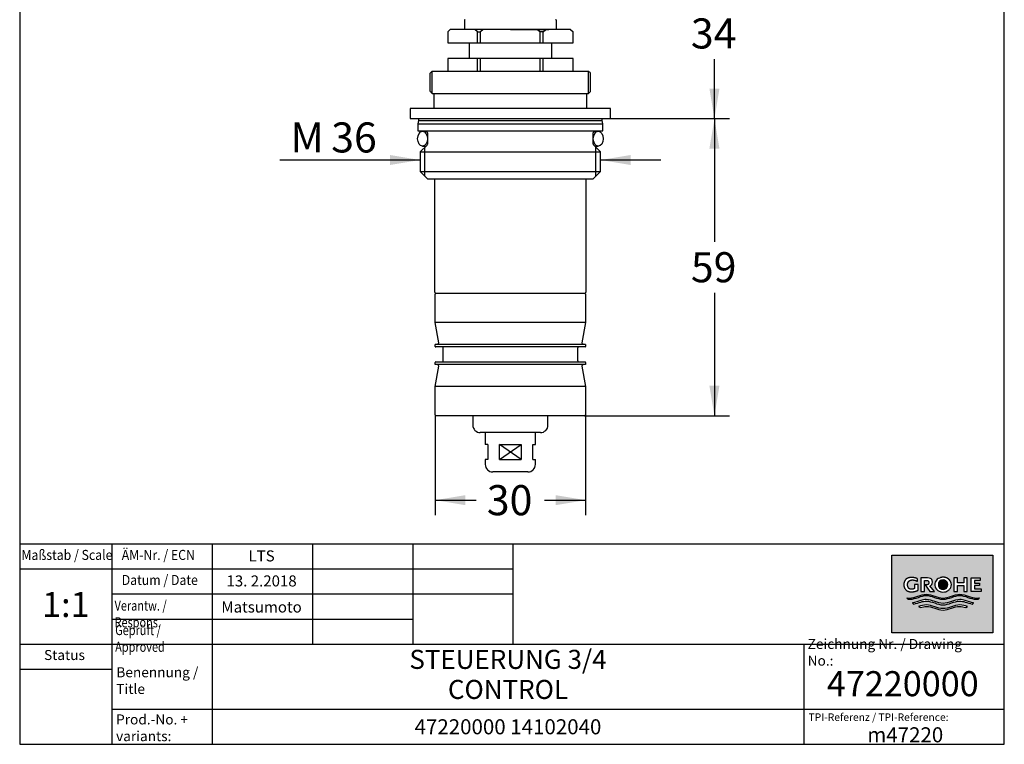
# Model space of a CAD drawing. Units: millimetres. Extents: x 7 to 203, y 5 to 291.
# Drawn here: x 7 to 203, y 5 to 150 of the extents above; entities that cross this region are included whole.
import ezdxf
from ezdxf.enums import TextEntityAlignment as Align

# ---------------------------------------------------------------- set-up
doc = ezdxf.new("R2010")
doc.units = ezdxf.units.MM
for name, color, linetype in [('Default', 7, 'Continuous'), ('Layer1', 7, 'Continuous'), ('Layer3', 7, 'Continuous'), ('Standard', 7, 'Continuous')]:
    doc.layers.add(name, color=color, linetype=linetype)
doc.styles.add('SEACAD_Arial', font='arial.ttf')
doc.dimstyles.get("Standard").update_dxf_attribs({"dimtxt": 0.18, "dimasz": 0.18, "dimexe": 0.18, "dimexo": 0.0625, "dimgap": 0.09, "dimtad": 0, "dimtih": 1, "dimtoh": 1, "dimdec": 4, "dimzin": 0, "dimdsep": 46, "dimtxsty": 'Standard', "dimcen": 0.09, "dimadec": 0, "dimazin": 0, "dimtfac": 1, "dimtdec": 4, "dimtofl": 0, "dimtmove": 0, "dimatfit": 3, "dimfxl": 1, "dimtolj": 1, "dimtzin": 0, "dimarcsym": 0})

# ---------------------------------------------------------------- blocks, each defined once
blk = doc.blocks.new('DMBLK133')
at = {"layer": 'Layer3', "linetype": 'Continuous'}
for points in [[(95.48, 52.72), (95.48, 54.72), (89.48, 53.72)], [(113.48, 52.72), (119.48, 53.72), (113.48, 54.72)]]:
    blk.add_hatch(color=7, dxfattribs=at).paths.add_polyline_path(points)
at = {"layer": 'Layer3', "color": 7, "linetype": 'Continuous'}
for p, q in [((89.48, 70.75), (89.48, 50.72)), ((119.48, 70.75), (119.48, 50.72)), ((89.48, 53.72), (97.68, 53.72)), ((111.27, 53.72), (119.48, 53.72))]:
    blk.add_line(p, q, dxfattribs=at)
at = {"layer": 'Layer3', "color": 7, "linetype": 'Continuous', "style": 'SEACAD_Arial'}
blk.add_text('30', height=6, dxfattribs=at).set_placement((99.78, 56.72), align=Align.TOP_LEFT)
blk = doc.blocks.new('DMBLK134')
at = {"layer": 'Layer3', "linetype": 'Continuous'}
for points in [[(146.18, 123.85), (145.18, 129.85), (144.18, 123.85)], [(146.18, 76.55), (144.18, 76.55), (145.18, 70.55)]]:
    blk.add_hatch(color=7, dxfattribs=at).paths.add_polyline_path(points)
at = {"layer": 'Layer3', "color": 7, "linetype": 'Continuous'}
for p, q in [((124.48, 129.85), (148.18, 129.85)), ((145.18, 129.85), (145.18, 105.3)), ((145.18, 95.1), (145.18, 70.55)), ((119.28, 70.55), (148.18, 70.55))]:
    blk.add_line(p, q, dxfattribs=at)
at = {"layer": 'Layer3', "color": 7, "linetype": 'Continuous', "style": 'SEACAD_Arial'}
blk.add_text('59', height=6, dxfattribs=at).set_placement((140.49, 103.2), align=Align.TOP_LEFT)
blk = doc.blocks.new('DMBLK135')
at = {"layer": 'Layer3', "linetype": 'Continuous'}
for points in [[(146.18, 157.85), (145.18, 163.85), (144.18, 157.85)], [(146.18, 135.85), (144.18, 135.85), (145.18, 129.85)]]:
    blk.add_hatch(color=7, dxfattribs=at).paths.add_polyline_path(points)
at = {"layer": 'Layer3', "color": 7, "linetype": 'Continuous'}
for p, q in [((113.25, 163.85), (148.18, 163.85)), ((145.18, 151.95), (145.18, 163.85)), ((145.18, 129.85), (145.18, 141.75)), ((124.48, 129.85), (148.18, 129.85))]:
    blk.add_line(p, q, dxfattribs=at)
at = {"layer": 'Layer3', "color": 7, "linetype": 'Continuous', "style": 'SEACAD_Arial'}
blk.add_text('34', height=6, dxfattribs=at).set_placement((140.49, 149.85), align=Align.TOP_LEFT)
blk = doc.blocks.new('DMBLK136')
at = {"layer": 'Layer3', "linetype": 'Continuous'}
for points in [[(80.48, 122.6), (80.48, 120.6), (86.48, 121.6)], [(128.48, 122.6), (122.48, 121.6), (128.48, 120.6)]]:
    blk.add_hatch(color=7, dxfattribs=at).paths.add_polyline_path(points)
at = {"layer": 'Layer3', "color": 7, "linetype": 'Continuous'}
for p, q in [((58.52, 121.6), (86.48, 121.6)), ((122.48, 121.6), (134.48, 121.6))]:
    blk.add_line(p, q, dxfattribs=at)
at = {"layer": 'Layer3', "color": 7, "linetype": 'Continuous', "style": 'SEACAD_Arial'}
for s, p in [('M', (60.62, 129.1)), ('36', (68.74, 129.1))]:
    blk.add_text(s, height=6, dxfattribs=at).set_placement(p, align=Align.TOP_LEFT)
blk = doc.blocks.new('symb_tb_GroheLogo2013_ori')
at = {"layer": 'Standard', "linetype": 'Continuous'}
h = blk.add_hatch(color=7, dxfattribs=at)
h.paths.add_polyline_path([(20.13, 15.46), (0, 15.46), (0, 0), (20.13, 0)])
edge = h.paths.add_edge_path()
edge.add_spline(control_points=[(11.47, 10.53), (11.15, 10.88), (10.7, 11.07), (9.99, 11.07), (9.8, 11.04), (9.62, 10.98), (8.94, 10.77), (8.52, 10.24), (8.52, 9.59), (8.52, 8.47), (9.56, 7.82), (10.75, 8.2), (11.94, 8.58), (12.27, 9.67), (11.47, 10.53)], knot_values=[0, 0, 0, 0, 0.576972, 0.576972, 0.808788, 0.808788, 0.808788, 0.858548, 0.858548, 0.858548, 0.929274, 0.929274, 0.929274, 1, 1, 1, 1], weights=[1.080478, 0.986883, 0.960057, 1.016048, 1.042874, 1.080478, 0.949279, 0.949279, 1.080478, 0.774643, 0.774643, 1.080478, 0.774643, 0.774643, 1.080478], degree=3, periodic=0)
h.paths.add_polyline_path([(12.35, 10.95), (12.35, 8.24), (13.05, 8.24), (13.05, 9.39), (14.3, 9.39), (14.3, 8.24), (15, 8.24), (15, 10.95), (14.3, 10.95), (14.3, 9.95), (13.05, 9.95), (13.05, 10.95)])
edge = h.paths.add_edge_path()
edge.add_line((7.09, 10.95), (5.78, 10.95))
edge.add_line((5.78, 10.95), (5.78, 8.24))
edge.add_line((5.78, 8.24), (6.5, 8.24))
edge.add_line((6.5, 8.24), (6.5, 10.43))
edge.add_line((6.5, 10.43), (6.97, 10.43))
edge.add_spline(control_points=[(6.97, 10.43), (7.07, 10.43), (7.23, 10.37), (7.31, 10.26), (7.38, 10.12), (7.38, 10), (7.38, 9.87), (7.31, 9.73), (7.23, 9.63), (7.09, 9.57), (7, 9.57)], knot_values=[0, 0, 0, 0, 0.172987, 0.334246, 0.5, 0.5, 0.5, 0.672858, 0.841031, 1, 1, 1, 1], degree=3, periodic=0)
edge.add_line((7, 9.57), (6.59, 9.57))
edge.add_line((6.59, 9.57), (7.58, 8.24))
edge.add_line((7.58, 8.24), (8.47, 8.24))
edge.add_line((8.47, 8.24), (7.57, 9.33))
edge.add_spline(control_points=[(7.57, 9.33), (7.58, 9.33), (7.58, 9.33), (7.59, 9.34), (7.62, 9.35), (7.78, 9.42), (7.93, 9.58), (8.08, 9.85), (8.08, 10.1), (8.08, 10.35), (7.93, 10.62), (7.72, 10.83), (7.35, 10.95), (7.09, 10.95)], knot_values=[0, 0, 0, 0, 0.01076, 0.01076, 0.01076, 0.057352, 0.275634, 0.5, 0.5, 0.5, 0.665754, 0.827013, 1, 1, 1, 1], degree=3, periodic=0)
edge = h.paths.add_edge_path()
edge.add_spline(control_points=[(5.1, 10.76), (4.73, 10.93), (4.33, 11.03), (3.92, 11.03), (3.51, 11.04), (2.93, 10.84), (2.61, 10.48), (2.36, 10.01), (2.36, 9.59), (2.36, 9.59), (2.36, 9.59), (2.36, 9.59), (2.36, 9.18), (2.61, 8.71), (2.93, 8.35), (3.51, 8.15), (3.92, 8.16), (4.37, 8.16), (4.8, 8.27), (5.2, 8.49)], knot_values=[0, 0, 0, 0, 0.25, 0.25, 0.25, 0.336493, 0.417123, 0.5, 0.5, 0.5, 0.500019, 0.500019, 0.500019, 0.58289, 0.663513, 0.75, 0.75, 0.75, 1, 1, 1, 1], weights=[1, 0.983216, 0.983216, 1, 1, 1, 1, 1, 1, 1, 1, 1, 1, 1, 1, 1, 1, 0.979411, 0.979411, 1], degree=3, periodic=0)
edge.add_line((5.2, 8.49), (5.2, 9.59))
edge.add_line((5.2, 9.59), (4.47, 9.59))
edge.add_line((4.47, 9.59), (4.47, 8.8))
edge.add_spline(control_points=[(4.47, 8.8), (4.28, 8.71), (4.08, 8.66), (3.87, 8.66), (3.67, 8.65), (3.38, 8.78), (3.23, 9.02), (3.11, 9.32), (3.11, 9.59), (3.11, 9.87), (3.26, 10.17), (3.46, 10.4), (3.83, 10.53), (4.09, 10.53), (4.45, 10.53), (4.8, 10.42), (5.1, 10.22)], knot_values=[0, 0, 0, 0, 0.25, 0.25, 0.25, 0.336493, 0.417123, 0.5, 0.5, 0.5, 0.582877, 0.663507, 0.75, 0.75, 0.75, 1, 1, 1, 1], weights=[1, 0.982778, 0.982778, 1, 1, 1, 1, 1, 1, 1, 1, 1, 1, 1, 0.972058, 0.972058, 1], degree=3, periodic=0)
edge.add_line((5.1, 10.22), (5.1, 10.76))
h.paths.add_polyline_path([(15.77, 8.24), (17.79, 8.24), (17.79, 8.76), (16.47, 8.76), (16.47, 9.42), (17.43, 9.42), (17.43, 9.92), (16.47, 9.92), (16.47, 10.43), (17.61, 10.43), (17.61, 10.95), (15.77, 10.95)])
edge = h.paths.add_edge_path()
edge.add_spline(control_points=[(3, 6.96), (3.07, 6.84), (3.14, 6.73), (3.23, 6.63)], knot_values=[0, 0, 0, 0, 1, 1, 1, 1], weights=[1, 0.996525, 0.996525, 1], degree=3, periodic=0)
edge.add_spline(control_points=[(3.23, 6.63), (3.33, 6.62), (4.54, 6.55), (6.86, 8.12), (9.08, 6.62), (10.19, 6.61), (11.3, 6.62), (13.52, 8.12), (15.84, 6.55), (17.05, 6.62), (17.15, 6.63)], knot_values=[0, 0, 0, 0, 0.020814, 0.261199, 0.5, 0.5, 0.5, 0.738801, 0.979186, 1, 1, 1, 1], degree=3, periodic=0)
edge.add_spline(control_points=[(17.15, 6.63), (17.24, 6.73), (17.31, 6.84), (17.38, 6.96)], knot_values=[0, 0, 0, 0, 1, 1, 1, 1], weights=[1, 0.996525, 0.996525, 1], degree=3, periodic=0)
edge.add_spline(control_points=[(17.38, 6.96), (17.21, 6.93), (15.93, 6.8), (13.53, 8.43), (10.19, 6.16), (6.84, 8.43), (4.45, 6.8), (3.17, 6.93), (3, 6.96)], knot_values=[0, 0, 0, 0, 0.034846, 0.267423, 0.5, 0.732577, 0.965154, 1, 1, 1, 1], degree=3, periodic=0)
edge = h.paths.add_edge_path()
edge.add_spline(control_points=[(4.11, 5.94), (4.19, 5.85), (4.28, 5.77), (4.37, 5.7)], knot_values=[0, 0, 0, 0, 1, 1, 1, 1], weights=[1, 0.997361, 0.997361, 1], degree=3, periodic=0)
edge.add_spline(control_points=[(4.37, 5.7), (4.84, 5.84), (5.3, 5.98), (5.76, 6.12), (6.13, 6.23), (7.61, 6.56), (9.08, 5.56), (10.19, 5.55), (11.3, 5.56), (12.77, 6.56), (14.25, 6.23), (14.61, 6.12), (15.08, 5.98), (15.54, 5.84), (16.01, 5.7)], knot_values=[0, 0, 0, 0, 0.25, 0.25, 0.25, 0.312279, 0.5, 0.5, 0.5, 0.687721, 0.75, 0.75, 0.75, 1, 1, 1, 1], degree=3, periodic=0)
edge.add_spline(control_points=[(16.01, 5.7), (16.1, 5.77), (16.19, 5.85), (16.27, 5.94)], knot_values=[0, 0, 0, 0, 1, 1, 1, 1], weights=[1, 0.997361, 0.997361, 1], degree=3, periodic=0)
edge.add_spline(control_points=[(16.27, 5.94), (15.72, 6.1), (15.17, 6.26), (14.61, 6.43), (14.25, 6.54), (12.78, 6.86), (11.3, 5.86), (9.07, 5.86), (7.6, 6.86), (6.12, 6.54), (5.76, 6.43), (5.21, 6.26), (4.66, 6.1), (4.11, 5.94)], knot_values=[0, 0, 0, 0, 0.25, 0.25, 0.25, 0.311033, 0.5, 0.5, 0.688967, 0.75, 0.75, 0.75, 1, 1, 1, 1], degree=3, periodic=0)
edge = h.paths.add_edge_path()
edge.add_line((5.31, 5.22), (5.68, 5.04))
edge.add_spline(control_points=[(5.68, 5.04), (6.08, 5.16), (7.58, 5.52), (9.08, 4.51), (10.19, 4.5), (11.3, 4.51), (12.8, 5.52), (14.3, 5.16), (14.7, 5.04)], knot_values=[0, 0, 0, 0, 0.131482, 0.5, 0.5, 0.5, 0.868518, 1, 1, 1, 1], degree=3, periodic=0)
edge.add_line((14.7, 5.04), (15.07, 5.22))
edge.add_spline(control_points=[(15.07, 5.22), (14.56, 5.4), (12.93, 5.9), (11.3, 4.8), (9.07, 4.8), (7.45, 5.9), (5.82, 5.4), (5.31, 5.22)], knot_values=[0, 0, 0, 0, 0.15751, 0.5, 0.5, 0.84249, 1, 1, 1, 1], degree=3, periodic=0)
h = blk.add_hatch(color=7, dxfattribs=at)
edge = h.paths.add_edge_path()
edge.add_spline(control_points=[(10.19, 10.53), (9.94, 10.54), (9.59, 10.41), (9.41, 10.17), (9.26, 9.87), (9.26, 9.59), (9.26, 9.32), (9.41, 9.01), (9.59, 8.78), (9.94, 8.65), (10.19, 8.65), (10.43, 8.65), (10.78, 8.78), (10.96, 9.01), (11.11, 9.32), (11.11, 9.59), (11.11, 9.87), (10.96, 10.17), (10.72, 10.39), (10.43, 10.54), (10.19, 10.53)], knot_values=[0, 0, 0, 0, 0.086493, 0.167123, 0.25, 0.25, 0.25, 0.332877, 0.413507, 0.5, 0.5, 0.5, 0.586493, 0.667123, 0.75, 0.75, 0.75, 0.832877, 0.913507, 1, 1, 1, 1], degree=3, periodic=0)
at = {"layer": 'Layer1', "color": 7, "linetype": 'Continuous'}
for p, q in [((5.1, 10.22), (5.1, 10.76)), ((5.78, 10.95), (5.78, 8.24)), ((7.09, 10.95), (5.78, 10.95)), ((6.5, 8.24), (6.5, 10.43)), ((6.5, 10.43), (6.97, 10.43)), ((12.35, 10.95), (12.35, 8.24)), ((13.05, 10.95), (12.35, 10.95)), ((13.05, 9.95), (13.05, 10.95)), ((14.3, 9.95), (13.05, 9.95)), ((14.3, 10.95), (14.3, 9.95)), ((15, 10.95), (14.3, 10.95)), ((15, 8.24), (15, 10.95)), ((15.77, 10.95), (17.61, 10.95)), ((15.77, 8.24), (15.77, 10.95)), ((16.47, 10.43), (16.47, 9.92)), ((17.61, 10.43), (16.47, 10.43)), ((16.47, 9.92), (17.43, 9.92)), ((17.43, 9.92), (17.43, 9.42)), ((17.61, 10.95), (17.61, 10.43)), ((5.2, 9.59), (4.47, 9.59)), ((4.47, 9.59), (4.47, 8.8)), ((5.2, 8.49), (5.2, 9.59)), ((5.78, 8.24), (6.5, 8.24)), ((7, 9.57), (6.59, 9.57)), ((6.59, 9.57), (7.58, 8.24)), ((8.47, 8.24), (7.57, 9.33)), ((7.58, 8.24), (8.47, 8.24)), ((12.35, 8.24), (13.05, 8.24)), ((13.05, 9.39), (14.3, 9.39)), ((13.05, 8.24), (13.05, 9.39)), ((14.3, 9.39), (14.3, 8.24)), ((14.3, 8.24), (15, 8.24)), ((17.79, 8.24), (15.77, 8.24)), ((17.43, 9.42), (16.47, 9.42)), ((16.47, 9.42), (16.47, 8.76)), ((16.47, 8.76), (17.79, 8.76)), ((17.79, 8.76), (17.79, 8.24)), ((5.31, 5.22), (5.68, 5.04)), ((14.7, 5.04), (15.07, 5.22))]:
    blk.add_line(p, q, dxfattribs=at)
for points, weights, knots in [([(5.1, 10.76), (4.73, 10.93), (4.33, 11.03), (3.92, 11.03), (3.51, 11.04), (2.93, 10.84), (2.61, 10.48), (2.36, 10.01), (2.36, 9.59), (2.36, 9.59), (2.36, 9.59), (2.36, 9.59), (2.36, 9.18), (2.61, 8.71), (2.93, 8.35), (3.51, 8.15), (3.92, 8.16), (4.37, 8.16), (4.8, 8.27), (5.2, 8.49)], [1, 0.98321587479, 0.98321587479, 1, 1, 1, 1, 1, 1, 1, 1, 1, 1, 1, 1, 1, 1, 0.979410758195, 0.979410758195, 1], [0, 0, 0, 0, 0.25, 0.25, 0.25, 0.336493, 0.417123, 0.5, 0.5, 0.5, 0.500019, 0.500019, 0.500019, 0.58289, 0.663513, 0.75, 0.75, 0.75, 1, 1, 1, 1]), ([(4.47, 8.8), (4.28, 8.71), (4.08, 8.66), (3.87, 8.66), (3.67, 8.65), (3.38, 8.78), (3.23, 9.02), (3.11, 9.32), (3.11, 9.59), (3.11, 9.87), (3.26, 10.17), (3.46, 10.4), (3.83, 10.53), (4.09, 10.53), (4.45, 10.53), (4.8, 10.42), (5.1, 10.22)], [1, 0.982778304235, 0.982778304235, 1, 1, 1, 1, 1, 1, 1, 1, 1, 1, 1, 0.972058195946, 0.972058195946, 1], [0, 0, 0, 0, 0.25, 0.25, 0.25, 0.336493, 0.417123, 0.5, 0.5, 0.5, 0.582877, 0.663507, 0.75, 0.75, 0.75, 1, 1, 1, 1]), ([(11.47, 10.53), (12.27, 9.67), (11.94, 8.58), (10.75, 8.2), (9.56, 7.82), (8.52, 8.47), (8.52, 9.59), (8.52, 10.24), (8.94, 10.77), (9.62, 10.98), (9.8, 11.04), (9.99, 11.07), (10.7, 11.07), (11.15, 10.88), (11.47, 10.53)], [1.0804778921, 0.77464325295, 0.77464325295, 1.0804778921, 0.77464325295, 0.77464325295, 1.0804778921, 0.9492789189, 0.9492789189, 1.0804778921, 1.04287400704, 1.01604804301, 0.96005683992, 0.986882803952, 1.0804778921], [0, 0, 0, 0, 0.070726, 0.070726, 0.070726, 0.141452, 0.141452, 0.141452, 0.191212, 0.191212, 0.191212, 0.423028, 0.423028, 1, 1, 1, 1])]:
    blk.add_rational_spline(points, weights, degree=3, knots=knots, dxfattribs=at)
for points, knots in [([(6.97, 10.43), (7.07, 10.43), (7.23, 10.37), (7.31, 10.26), (7.38, 10.12), (7.38, 10), (7.38, 9.87), (7.31, 9.73), (7.23, 9.63), (7.09, 9.57), (7, 9.57)], [0, 0, 0, 0, 0.172987, 0.334246, 0.5, 0.5, 0.5, 0.672858, 0.841031, 1, 1, 1, 1]), ([(7.57, 9.33), (7.58, 9.33), (7.58, 9.33), (7.59, 9.34), (7.62, 9.35), (7.78, 9.42), (7.93, 9.58), (8.08, 9.85), (8.08, 10.1), (8.08, 10.35), (7.93, 10.62), (7.72, 10.83), (7.35, 10.95), (7.09, 10.95)], [0, 0, 0, 0, 0.01076, 0.01076, 0.01076, 0.057352, 0.275634, 0.5, 0.5, 0.5, 0.665754, 0.827013, 1, 1, 1, 1]), ([(10.19, 10.53), (10.43, 10.54), (10.72, 10.39), (10.96, 10.17), (11.11, 9.87), (11.11, 9.59), (11.11, 9.32), (10.96, 9.01), (10.78, 8.78), (10.43, 8.65), (10.19, 8.65), (9.94, 8.65), (9.59, 8.78), (9.41, 9.01), (9.26, 9.32), (9.26, 9.59), (9.26, 9.87), (9.41, 10.17), (9.59, 10.41), (9.94, 10.54), (10.19, 10.53)], [0, 0, 0, 0, 0.086493, 0.167123, 0.25, 0.25, 0.25, 0.332877, 0.413507, 0.5, 0.5, 0.5, 0.586493, 0.667123, 0.75, 0.75, 0.75, 0.832877, 0.913507, 1, 1, 1, 1]), ([(3, 6.96), (3.17, 6.93), (4.45, 6.8), (6.84, 8.43), (10.19, 6.16), (13.53, 8.43), (15.93, 6.8), (17.21, 6.93), (17.38, 6.96)], [0, 0, 0, 0, 0.034846, 0.267423, 0.5, 0.732577, 0.965154, 1, 1, 1, 1]), ([(17.15, 6.63), (17.05, 6.62), (15.84, 6.55), (13.52, 8.12), (11.3, 6.62), (10.19, 6.61), (9.08, 6.62), (6.86, 8.12), (4.54, 6.55), (3.33, 6.62), (3.23, 6.63)], [0, 0, 0, 0, 0.020814, 0.261199, 0.5, 0.5, 0.5, 0.738801, 0.979186, 1, 1, 1, 1]), ([(16.27, 5.94), (15.72, 6.1), (15.17, 6.26), (14.61, 6.43), (14.25, 6.54), (12.78, 6.86), (11.3, 5.86), (9.07, 5.86), (7.6, 6.86), (6.12, 6.54), (5.76, 6.43), (5.21, 6.26), (4.66, 6.1), (4.11, 5.94)], [0, 0, 0, 0, 0.25, 0.25, 0.25, 0.311033, 0.5, 0.5, 0.688967, 0.75, 0.75, 0.75, 1, 1, 1, 1]), ([(4.37, 5.7), (4.84, 5.84), (5.3, 5.98), (5.76, 6.12), (6.13, 6.23), (7.61, 6.56), (9.08, 5.56), (10.19, 5.55), (11.3, 5.56), (12.77, 6.56), (14.25, 6.23), (14.61, 6.12), (15.08, 5.98), (15.54, 5.84), (16.01, 5.7)], [0, 0, 0, 0, 0.25, 0.25, 0.25, 0.312279, 0.5, 0.5, 0.5, 0.687721, 0.75, 0.75, 0.75, 1, 1, 1, 1]), ([(15.07, 5.22), (14.56, 5.4), (12.93, 5.9), (11.3, 4.8), (9.07, 4.8), (7.45, 5.9), (5.82, 5.4), (5.31, 5.22)], [0, 0, 0, 0, 0.15751, 0.5, 0.5, 0.84249, 1, 1, 1, 1]), ([(5.68, 5.04), (6.08, 5.16), (7.58, 5.52), (9.08, 4.51), (10.19, 4.5), (11.3, 4.51), (12.8, 5.52), (14.3, 5.16), (14.7, 5.04)], [0, 0, 0, 0, 0.131482, 0.5, 0.5, 0.5, 0.868518, 1, 1, 1, 1])]:
    blk.add_open_spline(points, degree=3, knots=knots, dxfattribs=at)
for points, weights in [([(3.23, 6.63), (3.14, 6.73), (3.07, 6.84), (3, 6.96)], [1, 0.996524898131, 0.996524898131, 1]), ([(4.11, 5.94), (4.19, 5.85), (4.28, 5.77), (4.37, 5.7)], [1, 0.997360588448, 0.997360588448, 1]), ([(16.01, 5.7), (16.1, 5.77), (16.19, 5.85), (16.27, 5.94)], [1, 0.997360588448, 0.997360588448, 1]), ([(17.38, 6.96), (17.31, 6.84), (17.24, 6.73), (17.15, 6.63)], [1, 0.996524898131, 0.996524898131, 1])]:
    blk.add_rational_spline(points, weights, degree=3, dxfattribs=at)
at = {"layer": 'Standard', "color": 7, "linetype": 'Continuous'}
for p, q in [((0, 0), (0, 15.46)), ((0, 15.46), (20.13, 15.46)), ((20.13, 15.46), (20.13, 0)), ((20.13, 0), (0, 0))]:
    blk.add_line(p, q, dxfattribs=at)

msp = doc.modelspace()

# ---------------------------------------------------------------- linework, layer by layer
at = {"layer": 'Default', "color": 7, "linetype": 'Continuous'}
for p, q in [((203.005, 5), (203.00487, 291)), ((6.6, 45), (203.00487, 45)), ((25, 45), (25, 5)), ((45, 45), (45, 5)), ((65, 45), (65, 25)), ((85, 45), (85, 25)), ((105, 45), (105, 25)), ((6.6, 40), (105, 40)), ((25, 35), (105, 35)), ((25, 30), (85, 30)), ((6.6, 25), (203.00487, 25)), ((163, 25), (163, 5)), ((6.6, 20), (25, 20)), ((25, 12), (203.00487, 12))]:
    msp.add_line(p, q, dxfattribs=at)
at = {"layer": 'Layer3', "color": 7, "linetype": 'Continuous'}
for p, q in [((97.91865, 147.15082), (98.53917, 147.15082)), ((111.03404, 147.15082), (110.41352, 147.15082))]:
    msp.add_line(p, q, dxfattribs=at)
at = {"layer": 'Standard', "color": 7, "linetype": 'Continuous'}
for p, q in [((6.6, 291), (6.6, 5)), ((95.30134, 149.39945), (95.30134, 147.65082)), ((113.65134, 147.65082), (113.65134, 149.39945)), ((91.97634, 147.15082), (92.47634, 147.65082)), ((116.47634, 147.65082), (92.47634, 147.65082)), ((97.91865, 147.15082), (97.41865, 147.65082)), ((99.03917, 147.65082), (98.53917, 147.15082)), ((104.47634, 147.65082), (112.13513, 147.65082)), ((109.91352, 147.65082), (110.41352, 147.15082)), ((111.03404, 147.15082), (111.53404, 147.65082)), ((116.47634, 147.65082), (116.97634, 147.15082)), ((91.97634, 147.15082), (91.97634, 144.95082)), ((97.91865, 144.95082), (97.91865, 147.15082)), ((98.53917, 144.95082), (98.53917, 147.15082)), ((110.41352, 144.95082), (110.41352, 147.15082)), ((111.03404, 144.95082), (111.03404, 147.15082)), ((116.97634, 144.95082), (116.97634, 147.15082)), ((91.97634, 144.95082), (116.97634, 144.95082)), ((96.22634, 144.95082), (96.22634, 141.85082)), ((112.72634, 141.85082), (112.72634, 144.95082)), ((91.97634, 141.85082), (91.97634, 139.35082)), ((116.97634, 141.85082), (91.97634, 141.85082)), ((97.91865, 139.35082), (97.91865, 141.85082)), ((98.53917, 139.35082), (98.53917, 141.85082)), ((110.41352, 139.35082), (110.41352, 141.85082)), ((111.03404, 139.35082), (111.03404, 141.85082)), ((116.97634, 139.35082), (116.97634, 141.85082)), ((88.48253, 135.2763), (88.48253, 138.92534)), ((88.90134, 139.34963), (88.90253, 139.35082)), ((88.90134, 134.85201), (88.90134, 139.34963)), ((88.90253, 139.35082), (120.05016, 139.35082)), ((120.05016, 139.35082), (120.05134, 139.34963)), ((120.05134, 134.85082), (120.05134, 139.34963)), ((120.47016, 135.2763), (120.47016, 138.92534)), ((88.90134, 134.85201), (88.90253, 134.85082)), ((88.90253, 134.85082), (120.05134, 134.85082)), ((89.22634, 134.85082), (89.22634, 131.85082)), ((119.72634, 131.85082), (119.72634, 134.85082)), ((124.47634, 131.85082), (84.47634, 131.85082)), ((84.47634, 131.85082), (84.47634, 129.85082)), ((124.47634, 129.85082), (124.47634, 131.85082)), ((84.47634, 129.85082), (124.47634, 129.85082)), ((86.17634, 129.85082), (86.17634, 129.45082)), ((122.77634, 129.45082), (122.77634, 129.85082)), ((86.17634, 129.45082), (86.00134, 128.79771)), ((86.00134, 128.79771), (86.00134, 127.41923)), ((86.00134, 128.79771), (122.95134, 128.79771)), ((86.17634, 129.45082), (122.77634, 129.45082)), ((122.95134, 128.79771), (122.77634, 129.45082)), ((122.95134, 127.41923), (122.95134, 128.79771)), ((86.00134, 127.41923), (87.69813, 127.27078)), ((86.00134, 127.41923), (122.95134, 127.41923)), ((87.92634, 127.02174), (87.92634, 124.75437)), ((121.02634, 124.75437), (121.02634, 127.02174)), ((121.25456, 127.27078), (122.95134, 127.41923)), ((87.85312, 124.57759), (86.47634, 123.20082)), ((86.95134, 124.35082), (87.62634, 124.35082)), ((87.39634, 118.39545), (87.39634, 124.12082)), ((122.47634, 123.20082), (121.09957, 124.57759)), ((121.32634, 124.35082), (122.00134, 124.35082)), ((121.55634, 118.39545), (121.55634, 124.12082)), ((86.47634, 123.20082), (86.47634, 119.31545)), ((86.47634, 123.20082), (122.47634, 123.20082)), ((122.47634, 119.31545), (122.47634, 123.20082)), ((86.47634, 119.31545), (87.92634, 117.86545)), ((86.47634, 119.31545), (122.47634, 119.31545)), ((87.92634, 117.86545), (87.92634, 117.85082)), ((87.92634, 117.85082), (121.02634, 117.85082)), ((89.32634, 117.85082), (89.32634, 95.35082)), ((119.62634, 95.35082), (119.62634, 117.85082)), ((121.02634, 117.86545), (122.47634, 119.31545)), ((121.02634, 117.85082), (121.02634, 117.86545)), ((89.47634, 94.85082), (89.67634, 95.05082)), ((89.47634, 89.18652), (89.47634, 94.85082)), ((89.62634, 95.05082), (119.32634, 95.05082)), ((119.27634, 95.05082), (119.47634, 94.85082)), ((119.47634, 94.85082), (119.47634, 89.18652)), ((90.19162, 85.13002), (89.47634, 89.18652)), ((119.47634, 89.18652), (89.47634, 89.18652)), ((119.47634, 89.18652), (118.76107, 85.13002)), ((89.47634, 84.80082), (90.02938, 84.89833)), ((89.47634, 84.40082), (89.47634, 84.80082)), ((119.47634, 84.80082), (89.47634, 84.80082)), ((118.92331, 84.89833), (119.47634, 84.80082)), ((119.47634, 84.80082), (119.47634, 84.40082)), ((119.37634, 84.30082), (89.57634, 84.30082)), ((91.05134, 81.50082), (91.05134, 84.10082)), ((117.90134, 81.50082), (117.90134, 84.10082)), ((119.37634, 84.30082), (118.10134, 84.30082)), ((89.47634, 80.80082), (89.47634, 81.20082)), ((90.02938, 80.7033), (89.47634, 80.80082)), ((119.47634, 80.80082), (89.47634, 80.80082)), ((89.57634, 81.30082), (119.37634, 81.30082)), ((118.10134, 81.30082), (119.37634, 81.30082)), ((119.47634, 80.80082), (118.92331, 80.7033)), ((119.47634, 81.20082), (119.47634, 80.80082)), ((89.47634, 76.41511), (90.19162, 80.47161)), ((118.76107, 80.47161), (119.47634, 76.41511)), ((89.47634, 70.75082), (89.47634, 76.41511)), ((119.47634, 76.41511), (89.47634, 76.41511)), ((119.47634, 76.41511), (119.47634, 70.75082)), ((89.67634, 70.55082), (89.47634, 70.75082)), ((119.47634, 70.75082), (119.27634, 70.55082)), ((119.27634, 70.55082), (89.67634, 70.55082)), ((96.97634, 70.55082), (96.97634, 68.70082)), ((111.97634, 68.70082), (111.97634, 70.55082)), ((110.47634, 67.20082), (98.47634, 67.20082)), ((99.47634, 67.20082), (99.47634, 64.85082)), ((109.47634, 64.85082), (109.47634, 67.20082)), ((99.97634, 64.85082), (99.47634, 64.85082)), ((99.97634, 64.85082), (99.97634, 61.85082)), ((102.2969, 61.85082), (106.65579, 64.85082)), ((106.65579, 61.85082), (102.2969, 64.85082)), ((102.2969, 64.85082), (106.65579, 64.85082)), ((102.2969, 61.85082), (102.2969, 64.85082)), ((106.65579, 64.85082), (106.65579, 61.85082)), ((108.97634, 64.85082), (109.47634, 64.85082)), ((108.97634, 61.85082), (108.97634, 64.85082)), ((99.97634, 61.85082), (99.47634, 61.85082)), ((99.47634, 61.85082), (99.47634, 60.85082)), ((102.2969, 61.85082), (106.65579, 61.85082)), ((108.97634, 61.85082), (109.47634, 61.85082)), ((109.47634, 60.85082), (109.47634, 61.85082)), ((107.97634, 59.35082), (100.97634, 59.35082)), ((6.6, 5), (203.00487, 5))]:
    msp.add_line(p, q, dxfattribs=at)
for centre, radius, start, end in [((95.50134, 149.39945), 0.2, 93, 180), ((113.45134, 149.39945), 0.2, 0, 87), ((122.62283, 105.64503), 47.67744, 135.0143492, 135.7308058), ((86.32986, 105.64503), 47.67744, 44.2691942, 44.9856508), ((122.62283, 168.5566), 47.67744, 224.2691942, 224.9856508), ((86.32986, 168.5566), 47.67744, 315.0143492, 315.7308058), ((87.67634, 127.02174), 0.25, 0, 85), ((121.27634, 127.02174), 0.25, 95, 180), ((87.67634, 124.75437), 0.25, 315, 0), ((121.27634, 124.75437), 0.25, 180, 225), ((89.62634, 95.35082), 0.3, 180, 270), ((119.32634, 95.35082), 0.3, 270, 0), ((89.99465, 85.0953), 0.2, 280, 10), ((118.95804, 85.0953), 0.2, 170, 260), ((89.57634, 84.40082), 0.1, 180, 270), ((90.85134, 84.10082), 0.2, 0, 90), ((118.10134, 84.10082), 0.2, 90, 180), ((119.37634, 84.40082), 0.1, 270, 0), ((89.57634, 81.20082), 0.1, 90, 180), ((89.99465, 80.50634), 0.2, 350, 80), ((90.85134, 81.50082), 0.2, 270, 0), ((118.10134, 81.50082), 0.2, 180, 270), ((118.95804, 80.50634), 0.2, 100, 190), ((119.37634, 81.20082), 0.1, 0, 90), ((98.47634, 68.70082), 1.5, 180, 270), ((110.47634, 68.70082), 1.5, 270, 0), ((100.97634, 60.85082), 1.5, 180, 270), ((107.97634, 60.85082), 1.5, 270, 0)]:
    msp.add_arc(centre, radius, start, end, dxfattribs=at)
for centre in [(86.95134, 125.85082), (122.00134, 125.85082)]:
    msp.add_ellipse(centre, major_axis=(0, -1.5), ratio=0.65, dxfattribs=at)

# ---------------------------------------------------------------- block references
at = {"layer": 'Default', "color": 7}
msp.add_blockref('symb_tb_GroheLogo2013_ori', (180.6, 27.27), dxfattribs=at)

# ---------------------------------------------------------------- texts
at = {"layer": 'Default', "char_height": 2.5, "attachment_point": 1, "style": 'SEACAD_Arial'}
for s, insert, width in [('{\\fArial|b0||i0||c0|p34;\\C7;\\H2.;\\W0.9;Maßstab / Scale}', (6.95401, 43.79204), 18.452962), ('{\\fArial|b0||i0||c0|p34;\\C7;\\H2.;\\W0.9;ÄM-Nr. / ECN}', (26.95401, 43.79204), 18.452962), ('{\\fArial|b0||i0||c0|p34;\\C7;\\H2.;\\W0.9;Datum / Date}', (26.95401, 38.79204), 18.452962), ('{\\fArial|b0||i0||c0|p34;\\C7;\\H2.;\\W0.8;Verantw. / Respons.}', (25.5254, 33.67299), 20.0012595), ('{\\fArial|b0||i0||c0|p34;\\C7;\\H2.;\\W0.8;Geprüft / Approved}', (25.64445, 28.79204), 18.3913143)]:
    msp.add_mtext(s, dxfattribs=dict(at, insert=insert, width=width))
at = {"layer": 'Default', "char_height": 2.5}
for s, insert, width, attachment_point in [('{\\fSolid Edge ISO|b0||i0||c0|p34;\\C7;\\H2.2;\\W1.;LTS}', (54.85, 42.6), 18.9, 5), ('{\\fSolid Edge ISO|b0||i0||c0|p34;\\C7;\\H2.2;\\W1.;13. 2.2018}', (54.85, 37.6), 18.9, 5), ('{\\fSolid Edge ISO|b0||i0||c0|p34;\\C7;\\H5.;\\W1.;1:1}', (15.8, 32.9), 16.8, 5), ('{\\fSolid Edge ISO|b0||i0||c0|p34;\\C7;\\H2.2;\\W1.;Matsumoto}', (54.85, 32.4), 18.9, 5), ('{\\fArial|b0||i0||c0|p34;\\C7;\\H2.;\\W1.;Zeichnung Nr. / Drawing No.:}', (163.77636, 23.3589), 36.0869665, 4), ('{\\fArial|b0||i0||c0|p34;\\C7;\\H2.;\\W1.;Status}', (15.52929, 22.82143), 18.452962, 5), ('{\\fSolid Edge ISO|b0||i0||c0|p34;\\C7;\\H3.8;\\W1.;STEUERUNG 3/4}', (104, 21.95), 78, 5), ('{\\fArial|b0||i0||c0|p34;\\C7;\\H2.;\\W1.;Benennung /\\P}{\\fArial|b0||i0||c0|p34;\\C7;\\H2.;\\W1.;Title}', (25.88424, 17.70842), 20.1196811, 4), ('{\\fSolid Edge ISO|b0||i0||c0|p34;\\C7;\\H5.;\\W1.;47220000}', (182.75, 17.1), 39.5, 5), ('{\\fSolid Edge ISO|b0||i0||c0|p34;\\C7;\\H3.8;\\W1.;CONTROL}', (104, 15.95), 78, 5), ('{\\fArial|b0||i0||c0|p34;\\C7;\\H2.;\\W1.;Prod.-No. +\\P}{\\fArial|b0||i0||c0|p34;\\C7;\\H2.;\\W1.;variants:}', (25.82723, 8.29716), 20.0006297, 4), ('{\\fSolid Edge ISO|b0||i0||c0|p34;\\C7;\\H3.;\\W1.;47220000 14102040}', (104, 8.5), 112, 5), ('{\\fArial|b0||i0||c0|p34;\\C7;\\H1.5;\\W1.;TPI-Referenz / TPI-Reference:}', (177.91671, 10.41915), 28.4674013, 5), ('{\\fArial|b0||i0||c0|p34;\\C7;\\H3.;\\W1.;m47220}', (183.25, 6.9), 37.5, 5)]:
    msp.add_mtext(s, dxfattribs=dict(at, insert=insert, width=width, attachment_point=attachment_point))

# ---------------------------------------------------------------- dimensions: what is measured, and where the dimension line sits
at = {"layer": 'Layer3', "color": 7, "linetype": 'Continuous'}
for base, p1, p2, angle, text, picture, middle, dimtype in [((145.18283, 163.85082), (124.47634, 129.85082), (113.25067, 163.85082), 90, '\\A1;<>', 'DMBLK135', (145.18283, 146.85082), 160), ((145.18283, 70.55082), (124.47634, 129.85082), (119.27634, 70.55082), 90, '\\A1;<>', 'DMBLK134', (145.18283, 100.20082), 160), ((86.47634, 121.59666), (86.47634, 119.31545), (122.47634, 119.31545), 0, '\\A1;M <>', 'DMBLK136', (80.22817, 121.59666), 161), ((89.47634, 53.71957), (89.47634, 70.75082), (119.47634, 70.75082), 0, '\\A1;<>', 'DMBLK133', (104.47634, 53.71957), 161)]:
    dim = msp.add_linear_dim(base=base, p1=p1, p2=p2, angle=angle, text=text, dimstyle='Standard', dxfattribs=at)
    dim.commit()
    dim.dimension.update_dxf_attribs({"geometry": picture, "text_midpoint": middle, "dimtype": dimtype})

doc.saveas('drawing.dxf')
